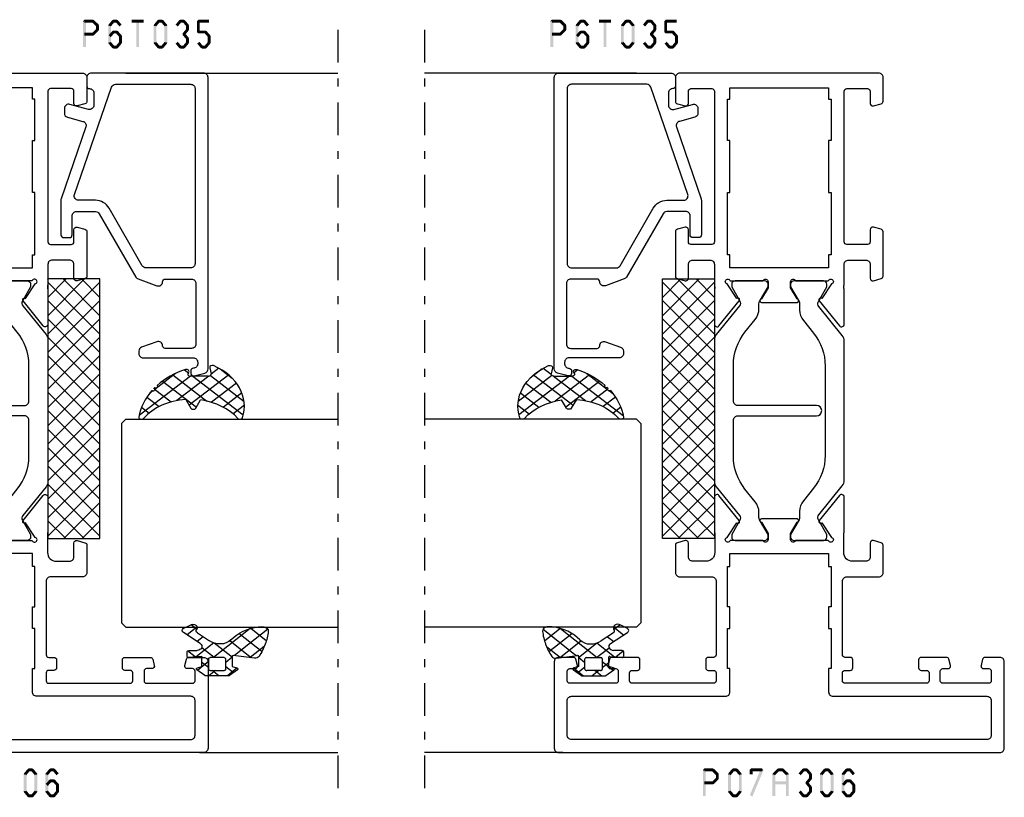
# Model space of a CAD drawing. Units: millimetres. Extents: x -1817 to 21, y -1445 to 419.
# Drawn here: x -667 to -553, y -1383 to -1293 of the extents above; entities that cross this region are included whole.
import ezdxf

# ---------------------------------------------------------------- set-up
doc = ezdxf.new("R2010")
doc.units = ezdxf.units.MM
doc.header["$LTSCALE"] = 0.838525
doc.linetypes.add('OGLT0', pattern=[10, 4.5, -2.2, 1.1, -2.2])

# ---------------------------------------------------------------- blocks, each defined once
blk = doc.blocks.new('BLYP07A306', base_point=(-78.5, 0))
at = {"color": 7, "linetype": 'Continuous'}
for points in [[(-67.5, 49.787564), (-67.5, 50.643782), (-67.5, 51.5, 0.414214), (-68, 52), (-78, 52, 0.414214), (-78.5, 51.5), (-78.5, 0.5, 0.414214), (-78, 0), (-68, 0, 0.414214), (-67.5, 0.5), (-67.5, 2.212436, 0.339454), (-67.722354, 2.502213), (-68.422354, 2.689778, 0.493145), (-68.8, 2.4), (-68.8, 1.8, -0.414214), (-69.1, 1.5), (-70.2, 1.5, -0.414214), (-70.5, 1.8), (-70.5, 7.1, -0.414214), (-70.2, 7.4), (-69.1, 7.4, -0.414214), (-68.8, 7.1), (-68.8, 6.5, 0.493145), (-68.422354, 6.210222), (-67.722354, 6.397787, 0.339454), (-67.5, 6.687564), (-67.5, 9.6, 0.414214), (-67.8, 9.9), (-68.7, 9.9, 0.414214), (-69, 9.6), (-69, 9, -0.414214), (-69.3, 8.7), (-70.2, 8.7, -0.414214), (-70.5, 9), (-70.5, 18.4, -0.414214), (-70.2, 18.7), (-69.3, 18.7, -0.414214), (-69, 18.4), (-69, 17.8, 0.414214), (-68.7, 17.5), (-67.8, 17.5, 0.414214), (-67.5, 17.8), (-67.5, 18.4, -0.414214), (-67.2, 18.7), (-58.7, 18.7, -0.414214), (-58.2, 18.2), (-58.2, 14.5, 0.414214), (-57.7, 14), (-54.541154, 14, 0.339454), (-54.251377, 14.222354), (-54.010222, 15.122354, 0.493145), (-54.3, 15.5), (-55.9, 15.5, -0.414214), (-56.4, 16), (-56.4, 17.55, -0.414214), (-55.4, 18.55), (-53.25, 18.55, -0.071197), (-53.039682, 18.519907, 0.071179), (-52.89947, 18.499845), (-48.991562, 18.499845, 0.70673), (-48.802766, 19.032989), (-51.695564, 21.375531, 0.947228), (-51.963366, 21.079199), (-53.657373, 19.979097, -0.309121), (-53.9, 19.75, -0.843039), (-54, 20.332843), (-54, 24.117157, -0.843039), (-53.9, 24.7), (-53.2, 24.7), (-51.899999, 23.949444, 0.998611), (-51.5, 23.95), (-51.5, 28.05, 0.998611), (-51.899999, 28.050556), (-53.2, 27.3), (-53.9, 27.3, -0.843039), (-54, 27.882843), (-54, 31.667157, -0.843039), (-53.9, 32.25, -0.309121), (-53.657373, 32.020903), (-51.963366, 30.920801, 0.947228), (-51.695564, 30.624469), (-48.802766, 32.967011, 0.70673), (-48.991562, 33.500155), (-52.89947, 33.500155, 0.071179), (-53.039682, 33.480093, -0.071197), (-53.25, 33.45), (-55.4, 33.45, -0.414214), (-56.4, 34.45), (-56.4, 36, -0.414214), (-55.9, 36.5), (-54.3, 36.5, 0.493145), (-54.010222, 36.877646), (-54.251377, 37.777646, 0.339454), (-54.541154, 38), (-57.7, 38, 0.414214), (-58.2, 37.5), (-58.2, 33.8, -0.414214), (-58.7, 33.3), (-67.2, 33.3, -0.414214), (-67.5, 33.6), (-67.5, 34.2, 0.414214), (-67.8, 34.5), (-68.7, 34.5, 0.414214), (-69, 34.2), (-69, 33.6, -0.414214), (-69.3, 33.3), (-70.2, 33.3, -0.414214), (-70.5, 33.6), (-70.5, 43, -0.414214), (-70.2, 43.3), (-69.3, 43.3, -0.414214), (-69, 43), (-69, 42.4, 0.414214), (-68.7, 42.1), (-67.8, 42.1, 0.414214), (-67.5, 42.4), (-67.5, 45.312436, 0.339454), (-67.722354, 45.602213), (-68.422354, 45.789778, 0.493145), (-68.8, 45.5), (-68.8, 44.9, -0.414214), (-69.1, 44.6), (-70.2, 44.6, -0.414214), (-70.5, 44.9), (-70.5, 50.2, -0.414214), (-70.2, 50.5), (-69.1, 50.5, -0.414214), (-68.8, 50.2), (-68.8, 49.6, 0.493145), (-68.422354, 49.310222), (-67.722354, 49.497787, 0.339454), (-67.5, 49.787564)], [(-74.5, 50.5), (-72.5, 50.5, -0.414214), (-72, 50), (-72, 32.2, 0.414214), (-71.5, 31.7), (-68.8, 31.7), (-68.8, 32), (-64.15, 32), (-64.15, 31.7), (-61.65, 31.7), (-61.65, 32), (-57, 32), (-57, 31.7), (-55.5, 31.7), (-55.5, 20.3), (-57, 20.3), (-57, 20), (-61.65, 20), (-61.65, 20.3), (-64.15, 20.3), (-64.15, 20), (-68.8, 20), (-68.8, 20.3), (-71.5, 20.3, 0.414214), (-72, 19.8), (-72, 2, -0.414214), (-72.5, 1.5), (-76.5, 1.5, -0.414214), (-77, 2), (-77, 50, -0.414214), (-76.5, 50.5), (-74.5, 50.5)], [(-18.341154, 38), (-20.9, 38), (-23.458846, 38, 0.339454), (-23.748623, 37.777646), (-23.989778, 36.877646, 0.493145), (-23.7, 36.5), (-22.1, 36.5, -0.414214), (-21.6, 36), (-21.6, 34, -0.414214), (-22.1, 33.5), (-24.480742, 33.5, -0.164316), (-24.960318, 33.480093, 0.071179), (-25.10053, 33.500155), (-29.008438, 33.500155, 0.70673), (-29.197234, 32.967011), (-26.304436, 30.624469, 0.947228), (-26.036634, 30.920801), (-24.342627, 32.020903, -0.309121), (-24.1, 32.25, -0.843039), (-24, 31.667157), (-24, 27.882843, -0.843039), (-24.1, 27.3), (-24.8, 27.3), (-26.100001, 28.050556, 0.998611), (-26.5, 28.05), (-26.5, 23.95, 0.998611), (-26.100001, 23.949444), (-24.8, 24.7), (-24.1, 24.7, -0.843039), (-24, 24.117157), (-24, 20.332843, -0.843039), (-24.1, 19.75, -0.309121), (-24.342627, 19.979097), (-26.036634, 21.079199, 0.947228), (-26.304436, 21.375531), (-29.197234, 19.032989, 0.70673), (-29.008438, 18.499845), (-25.10053, 18.499845, 0.071179), (-24.960318, 18.519907, -0.164316), (-24.480742, 18.5), (-22.1, 18.5, -0.414214), (-21.6, 18), (-21.6, 16, -0.414214), (-22.1, 15.5), (-23.7, 15.5, 0.493145), (-23.989778, 15.122354), (-23.748623, 14.222354, 0.339454), (-23.458846, 14), (-18.341154, 14, 0.339454), (-18.051377, 14.222354), (-17.810222, 15.122354, 0.493145), (-18.1, 15.5), (-19.5, 15.5, -0.414214), (-19.8, 15.8), (-19.8, 18.2, -0.414214), (-19.5, 18.5), (-2.1, 18.5, -0.414214), (-1.8, 18.2), (-1.8, 15.8, -0.414214), (-2.1, 15.5), (-3.5, 15.5, 0.493145), (-3.789778, 15.122354), (-3.548623, 14.222354, 0.339454), (-3.258846, 14), (-0.5, 14, 0.414214), (0, 14.5), (0, 37.5, 0.414214), (-0.5, 38), (-3.258846, 38, 0.339454), (-3.548623, 37.777646), (-3.789778, 36.877646, 0.493145), (-3.5, 36.5), (-2.1, 36.5, -0.414214), (-1.8, 36.2), (-1.8, 33.8, -0.414214), (-2.1, 33.5), (-19.5, 33.5, -0.414214), (-19.8, 33.8), (-19.8, 36.2, -0.414214), (-19.5, 36.5), (-18.1, 36.5, 0.493145), (-17.810222, 36.877646), (-18.051377, 37.777646, 0.339454), (-18.341154, 38)], [(-30.831564, 33.5), (-47.168436, 33.5, 0.171831), (-47.797756, 33.277146), (-51.101994, 30.601427, -0.310508), (-51.666654, 30.556987), (-53.3, 31.5), (-53.6, 31.5, 0.414214), (-54, 31.1), (-54, 27.7, 0.414214), (-53.6, 27.3), (-53.3, 27.3), (-51.597372, 28.283013, -0.131652), (-51.347372, 28.35), (-50.776874, 28.35, 0.171831), (-49.518233, 28.795708), (-48.076901, 29.962876, -0.171831), (-44.300979, 31.3), (-40.1, 31.3, -0.414214), (-39.6, 30.8), (-39.6, 21.7, 1), (-38.4, 21.7), (-38.4, 30.8, -0.414214), (-37.9, 31.3), (-33.699021, 31.3, -0.171831), (-29.923099, 29.962876), (-28.481767, 28.795708, 0.171831), (-27.223126, 28.35), (-26.652628, 28.35, -0.131652), (-26.402628, 28.283013), (-24.7, 27.3), (-24.4, 27.3, 0.414214), (-24, 27.7), (-24, 31.1, 0.414214), (-24.4, 31.5), (-24.7, 31.5), (-26.333346, 30.556987, -0.310508), (-26.898006, 30.601427), (-30.202244, 33.277146, 0.171831), (-30.831564, 33.5)], [(-24, 20.9), (-24, 24.3, 0.414214), (-24.4, 24.7), (-24.7, 24.7), (-26.402628, 23.716987, -0.131652), (-26.652628, 23.65), (-27.341804, 23.65, 0.171831), (-28.600445, 23.204292), (-30.041777, 22.037124, -0.171831), (-33.817699, 20.7), (-44.182301, 20.7, -0.171831), (-47.958223, 22.037124), (-49.399555, 23.204292, 0.171831), (-50.658196, 23.65), (-51.347372, 23.65, -0.131652), (-51.597372, 23.716987), (-53.3, 24.7), (-53.6, 24.7, 0.414214), (-54, 24.3), (-54, 20.9, 0.414214), (-53.6, 20.5), (-53.3, 20.5), (-51.597372, 21.483013, -0.310508), (-51.032712, 21.438573), (-47.679078, 18.722854, 0.171831), (-47.049758, 18.5), (-30.950242, 18.5, 0.171831), (-30.320922, 18.722854), (-26.967288, 21.438573, -0.310508), (-26.402628, 21.483013), (-24.7, 20.5), (-24.4, 20.5, 0.414214), (-24, 20.9)]]:
    blk.add_lwpolyline(points, format="xyb", close=True, dxfattribs=at)
blk.add_lwpolyline([(-21.75, 31.7), (-21, 31.7), (-21, 32), (-13.8, 32), (-13.8, 31.7), (-7.8, 31.7), (-7.8, 32), (-3, 32), (-3, 31.7), (-1.7, 31.7), (-1.7, 20.3), (-3, 20.3), (-3, 20), (-7.8, 20), (-7.8, 20.3), (-13.8, 20.3), (-13.8, 20), (-21, 20), (-21, 20.3), (-22.5, 20.3), (-22.5, 31.7), (-21.75, 31.7)], close=True, dxfattribs=at)
blk = doc.blocks.new('BLYAGS904')
at = {"color": 7, "linetype": 'Continuous'}
for p, q in [((0, 1.819805), (4.180195, 6)), ((0, 3.941125), (2.058875, 6)), ((0.301515, 0), (6.301515, 6)), ((0.301515, 6), (6.301515, 0)), ((2.422836, 0), (8.422836, 6)), ((2.422836, 6), (8.422836, 0)), ((4.544156, 0), (10.544156, 6)), ((4.544156, 6), (10.544156, 0)), ((6.665476, 0), (12.665476, 6)), ((6.665476, 6), (12.665476, 0)), ((8.786797, 0), (14.786797, 6)), ((8.786797, 6), (14.786797, 0)), ((10.908117, 0), (16.908117, 6)), ((10.908117, 6), (16.908117, 0)), ((13.029437, 0), (19.029437, 6)), ((13.029437, 6), (19.029437, 0)), ((15.150758, 0), (21.150758, 6)), ((15.150758, 6), (21.150758, 0)), ((17.272078, 0), (23.272078, 6)), ((17.272078, 6), (23.272078, 0)), ((19.393398, 0), (25.393398, 6)), ((19.393398, 6), (25.393398, 0)), ((21.514719, 0), (27.514719, 6)), ((21.514719, 6), (27.514719, 0)), ((23.636039, 0), (29.636039, 6)), ((23.636039, 6), (29.636039, 0)), ((25.757359, 6), (30, 1.757359)), ((27.87868, 6), (30, 3.87868)), ((0, 4.180195), (4.180195, 0)), ((25.757359, 0), (30, 4.242641)), ((0, 2.058875), (2.058875, 0)), ((27.87868, 0), (30, 2.12132)), ((29.992929, -0.007071), (30.007071, 0.007071))]:
    blk.add_line(p, q, dxfattribs=at)
blk.add_lwpolyline([(0, 6), (30, 6), (30, 0), (0, 0), (0, 6)], close=True, dxfattribs=at)
blk = doc.blocks.new('BLYP6T035')
at = {"color": 7, "linetype": 'Continuous'}
for points in [[(34.5, 17, -0.198912), (34.853553, 16.853553, -0.198912), (35, 16.5), (35, 3.5, -0.414214), (34.5, 3), (33.5, 3, -0.414214), (33.2, 3.3, 0.414214), (32.7, 3.8), (31.292198, 3.8, 0.493145), (30.809235, 3.17059), (31.382963, 1.02941, -0.493145), (30.9, 0.4), (30.382362, 0.4, -0.339454), (29.899399, 0.77059), (29.424807, 2.541792, 0.434812), (28.77906, 2.885142), (20.479113, 0.027241, -0.083094), (20.316329, 0), (16.3, 0, -0.414214), (16, 0.3), (16, 1, -0.414214), (16.3, 1.3), (18.5, 1.3, 0.414214), (19, 1.8), (19, 4, 0.267949), (18.75, 4.433013), (11.436791, 8.655296, -0.176327), (11.216945, 8.917298), (10.430154, 11.07899, -0.520567), (10.9, 11.75, 0.414214), (11.2, 12.05), (11.2, 15.1, 0.414214), (10.7, 15.6), (3.7, 15.6, 0.414214), (3.2, 15.1), (3.2, 12.05, 0.414214), (3.5, 11.75, -0.520567), (3.969846, 11.07899), (3.332898, 9.32899, -0.315299), (2.863052, 9), (2.6, 9, -0.414214), (2.1, 9.5), (2.1, 15.3, 0.414214), (1.6, 15.8), (1.4, 15.8, 0.414214), (0.9, 15.3, -0.414214), (0.6, 15), (0.3, 15, -0.493145), (0.010222, 15.377646), (0.345631, 16.62941, -0.339454), (0.828594, 17), (34.5, 17)], [(33.7, 10.655555), (33.7, 15, 0.414214), (33.2, 15.5), (13, 15.5, 0.414214), (12.5, 15), (12.5, 9.831238, 0.267949), (12.75, 9.398225), (19.4, 5.558846, -0.267949), (20.3, 4), (20.3, 2.041448, 0.515034), (20.962784, 1.568689), (33.362784, 5.838351, 0.320103), (33.7, 6.311111), (33.7, 10.655555)]]:
    blk.add_lwpolyline(points, format="xyb", close=True, dxfattribs=at)
blk = doc.blocks.new('BLYAGS305', base_point=(1.6, 8))
at = {"color": 7, "linetype": 'Continuous'}
for p, q in [((1.520859, 8.270101), (5.413939, 12.163181)), ((1.6, 6.227922), (7.447211, 12.075134)), ((4.144987, 11.912372), (6.284949, 9.772411)), ((5.980301, 12.198379), (7.27994, 10.898739)), ((0.535516, 9.406079), (1.924873, 10.795435)), ((1.429001, 10.385717), (5.990196, 5.824523)), ((2.658207, 11.277832), (5.546567, 8.389472)), ((0.430617, 9.262781), (1.3276, 8.365799)), ((1.598728, 8.094671), (5.291712, 4.401687)), ((1.416688, 3.923289), (5.371044, 7.877646)), ((0.663594, 5.291517), (1.097711, 5.725633)), ((1.6, 5.972078), (7.53844, 0.033638)), ((2.35869, 2.743971), (6.26299, 6.648271)), ((1.219274, 4.231483), (3.615093, 1.835665)), ((3.56108, 1.825041), (5.48894, 3.752901)), ((4.782635, 0.925276), (6.199371, 2.342012)), ((3.826003, 1.624755), (4.195629, 1.255129)), ((6.293637, 0.314957), (7.170005, 1.191325))]:
    blk.add_line(p, q, dxfattribs=at)
blk.add_lwpolyline([(7.96942, 11.441199, 0.644402), (7.874733, 11.979323, 0.339053), (0.038913, 8.647761, 0.634053), (0.352094, 8.204558), (1.247906, 8.362513, -0.466308), (1.6, 8.067071), (1.6, 5.947214, -0.648232), (1.1, 5.723607, 0.80284), (0.624312, 5.381696, 0.113258), (2.998971, 2.131022, -1), (3.301184, 1.868978), (3.463751, 1.752479, -1), (3.788885, 1.519481, 0.119839), (7.762243, 0.002386, 0.787252), (7.96942, 0.547582, -0.224533), (5.121735, 5.419553), (6.426785, 6.028108, 0.63707), (6.426785, 6.571892), (5.197726, 7.145012, -0.201527), (7.96942, 11.441199)], format="xyb", close=True, dxfattribs=at)
blk = doc.blocks.new('BLYAGS110', base_point=(2.286242, 7.242627))
at = {"color": 7, "linetype": 'Continuous'}
for p, q in [((3.863708, 10.935218), (2.246988, 9.318498)), ((6.390362, 11.340551), (2.744878, 7.695067)), ((3.116749, 10.654761), (3.756307, 10.015202)), ((4.716937, 11.175893), (6.505058, 9.387772)), ((2.231054, 9.419135), (3.112296, 8.537893)), ((6.474937, 9.303806), (2.253734, 5.082603)), ((3.756307, 10.015202), (5.763904, 8.007606)), ((3.112296, 8.537893), (4.696427, 6.953762)), ((0.753971, 7.825481), (-0.4, 6.67151)), ((0.036019, 7.37153), (0.914921, 6.492627)), ((2.292438, 7.242627), (1.542438, 6.492627)), ((2.286242, 7.242627), (2.468284, 7.060585)), ((2.468284, 7.060585), (4.378558, 5.150311)), ((2.744878, 7.695067), (2.536952, 7.487141)), ((-0.4, 5.686228), (0.35, 4.936228)), ((0.35, 5.300189), (-0.4, 4.550189)), ((2.253734, 5.153815), (3.694153, 3.713396)), ((4.397058, 5.104606), (2.366283, 3.073832)), ((1.663758, 4.492627), (0.387315, 3.216183)), ((0.793601, 4.492627), (1.543601, 3.742627)), ((5.295031, 3.881259), (4.58466, 3.170889)), ((2.351856, 2.934372), (3.224742, 2.061486)), ((6.720384, 3.185291), (5.542847, 2.007755)), ((6.379913, 3.148956), (7.048956, 2.479913))]:
    blk.add_line(p, q, dxfattribs=at)
for points in [[(6.074277, 11.39741, 0.047722), (4.203427, 11.040858, 0.047722), (2.434103, 10.336083, 0.324022), (2.168674, 9.813116), (2.557357, 7.358266, -0.460991), (2.458588, 7.242627), (0.971429, 7.242627), (0.784332, 7.769902, 0.571531), (0.445977, 7.835456), (-0.374935, 6.906478, 0.182931), (-0.4, 6.84026), (-0.4, 4.144994, 0.182931), (-0.374935, 4.078776), (0.445977, 3.149799, 0.571531), (0.784332, 3.215352), (0.971429, 3.742627), (2.324589, 3.742627, -0.444737), (2.424058, 3.632338), (2.279176, 2.231778, 0.444737), (2.478114, 2.011198), (3.09213, 2.011198, 0.409572), (3.292104, 2.208024), (3.307805, 3.197016, -0.697667), (4.282241, 3.537992), (5.887605, 1.589255, 0.458528), (6.493654, 1.576002), (6.971647, 2.365518, 0.896717), (6.309327, 3.106828), (6.386642, 3.142054, -0.394236), (5.845368, 3.213189), (4.69788, 4.606159, -0.173992), (4.241557, 5.877796, -0.233128), (4.828237, 7.067689, 0.192885), (6.724686, 10.267188, 0.079208), (6.722095, 10.896894, 0.394074), (6.074277, 11.39741)], [(2.195155, 6.434049, -0.198912), (2.253734, 6.292627), (2.253734, 4.692627, -0.414214), (2.053734, 4.492627), (0.55, 4.492627, -0.414214), (0.35, 4.692627), (0.35, 6.292627, -0.414214), (0.55, 6.492627), (2.053734, 6.492627, -0.198912), (2.195155, 6.434049)]]:
    blk.add_lwpolyline(points, format="xyb", close=True, dxfattribs=at)
blk = doc.blocks.new('*U59', base_point=(-83.5, -87))
at = {"color": 7, "linetype": 'Continuous'}
for p, q in [((-63.5, -62), (-64, -62.5)), ((-64, -62.5), (-64, -87)), ((-40.5, -62), (-63.5, -62)), ((-40, -62.5), (-40.5, -62)), ((-40, -62.5), (-40, -87)), ((0, -62.5), (0, -87)), ((-78.5, -71), (-78.5, -87))]:
    blk.add_line(p, q, dxfattribs=at)
at = {"color": 7, "linetype": 'OGLT0'}
blk.add_line((5, -87), (-83.5, -87), dxfattribs=at)
blk = doc.blocks.new('*U60', base_point=(-83.5, -122))
at = {"color": 7, "linetype": 'OGLT0'}
blk.add_line((5, -97), (-83.5, -97), dxfattribs=at)
at = {"color": 7, "linetype": 'Continuous'}
for p, q in [((-78.5, -113), (-78.5, -97)), ((-64, -121.5), (-64, -97)), ((-40, -121.5), (-40, -97)), ((0, -121.5), (0, -97)), ((-63.5, -122), (-64, -121.5)), ((-40, -121.5), (-40.5, -122)), ((-40.5, -122), (-63.5, -122))]:
    blk.add_line(p, q, dxfattribs=at)

msp = doc.modelspace()

# ---------------------------------------------------------------- linework, layer by layer
at = {"color": 7}
for points in [[(-659.34736, -1293.59033), (-659.26403, -1293.67367), (-659.1807, -1293.42367), (-659.09736, -1293.507)], [(-659.1807, -1293.42367), (-659.1807, -1293.757), (-658.18767, -1293.42367), (-658.18767, -1293.757)], [(-658.07, -1293.4723), (-658.30535, -1293.70836), (-657.55845, -1293.9823), (-657.79379, -1294.21836)], [(-658.07, -1293.4723), (-658.12884, -1293.61465), (-658.18767, -1293.42367), (-658.24651, -1293.56601)], [(-655.71963, -1293.69708), (-655.97562, -1293.48358), (-656.14497, -1294.20708), (-656.40096, -1293.99358)], [(-655.97562, -1293.48358), (-655.91163, -1293.62029), (-655.84763, -1293.42367), (-655.78363, -1293.56037)], [(-655.44731, -1293.757), (-655.44731, -1293.42367), (-655.84763, -1293.757), (-655.84763, -1293.42367)], [(-655.14996, -1294.20708), (-654.89397, -1293.99358), (-655.5753, -1293.69708), (-655.31931, -1293.48358)], [(-655.31931, -1293.48358), (-655.38331, -1293.62029), (-655.44731, -1293.42367), (-655.51131, -1293.56037)], [(-653.72363, -1293.42367), (-653.72363, -1293.757), (-652.3543, -1293.42367), (-652.3543, -1293.757)], [(-651.16029, -1293.99358), (-650.9043, -1294.20708), (-650.73495, -1293.48358), (-650.47896, -1293.69708)], [(-650.73495, -1293.48358), (-650.67095, -1293.62029), (-650.60695, -1293.42367), (-650.54295, -1293.56037)], [(-650.60695, -1293.42367), (-650.60695, -1293.757), (-650.20663, -1293.42367), (-650.20663, -1293.757)], [(-650.07864, -1293.48358), (-650.33463, -1293.69708), (-649.6533, -1293.99358), (-649.90929, -1294.20708)], [(-650.07864, -1293.48358), (-650.14263, -1293.62029), (-650.20663, -1293.42367), (-650.27063, -1293.56037)], [(-648.65829, -1293.99358), (-648.4023, -1294.20708), (-648.23295, -1293.48358), (-647.97696, -1293.69708)], [(-648.23295, -1293.48358), (-648.16895, -1293.62029), (-648.10495, -1293.42367), (-648.04095, -1293.56037)], [(-648.10495, -1293.42367), (-648.10495, -1293.757), (-647.70463, -1293.42367), (-647.70463, -1293.757)], [(-647.57664, -1293.48358), (-647.83263, -1293.69708), (-647.1513, -1293.99358), (-647.40729, -1294.20708)], [(-647.57664, -1293.48358), (-647.64063, -1293.62029), (-647.70463, -1293.42367), (-647.76863, -1293.56037)], [(-646.19496, -1293.59033), (-646.11163, -1293.67367), (-646.02829, -1293.42367), (-645.94496, -1293.507)], [(-644.77729, -1293.757), (-644.77729, -1293.42367), (-646.02829, -1293.757), (-646.02829, -1293.42367)], [(-605.34736, -1293.59033), (-605.26403, -1293.67367), (-605.1807, -1293.42367), (-605.09736, -1293.507)], [(-605.1807, -1293.42367), (-605.1807, -1293.757), (-604.18767, -1293.42367), (-604.18767, -1293.757)], [(-604.07, -1293.4723), (-604.30535, -1293.70836), (-603.55845, -1293.9823), (-603.79379, -1294.21836)], [(-604.07, -1293.4723), (-604.12884, -1293.61465), (-604.18767, -1293.42367), (-604.24651, -1293.56601)], [(-601.71963, -1293.69708), (-601.97562, -1293.48358), (-602.14497, -1294.20708), (-602.40096, -1293.99358)], [(-601.97562, -1293.48358), (-601.91163, -1293.62029), (-601.84763, -1293.42367), (-601.78363, -1293.56037)], [(-601.44731, -1293.757), (-601.44731, -1293.42367), (-601.84763, -1293.757), (-601.84763, -1293.42367)], [(-601.14996, -1294.20708), (-600.89397, -1293.99358), (-601.5753, -1293.69708), (-601.31931, -1293.48358)], [(-601.31931, -1293.48358), (-601.38331, -1293.62029), (-601.44731, -1293.42367), (-601.51131, -1293.56037)], [(-599.72363, -1293.42367), (-599.72363, -1293.757), (-598.3543, -1293.42367), (-598.3543, -1293.757)], [(-597.16029, -1293.99358), (-596.9043, -1294.20708), (-596.73495, -1293.48358), (-596.47896, -1293.69708)], [(-596.73495, -1293.48358), (-596.67095, -1293.62029), (-596.60695, -1293.42367), (-596.54295, -1293.56037)], [(-596.60695, -1293.42367), (-596.60695, -1293.757), (-596.20663, -1293.42367), (-596.20663, -1293.757)], [(-596.07864, -1293.48358), (-596.33463, -1293.69708), (-595.6533, -1293.99358), (-595.90929, -1294.20708)], [(-596.07864, -1293.48358), (-596.14263, -1293.62029), (-596.20663, -1293.42367), (-596.27063, -1293.56037)], [(-594.65829, -1293.99358), (-594.4023, -1294.20708), (-594.23295, -1293.48358), (-593.97696, -1293.69708)], [(-594.23295, -1293.48358), (-594.16895, -1293.62029), (-594.10495, -1293.42367), (-594.04095, -1293.56037)], [(-594.10495, -1293.42367), (-594.10495, -1293.757), (-593.70463, -1293.42367), (-593.70463, -1293.757)], [(-593.57664, -1293.48358), (-593.83263, -1293.69708), (-593.1513, -1293.99358), (-593.40729, -1294.20708)], [(-593.57664, -1293.48358), (-593.64063, -1293.62029), (-593.70463, -1293.42367), (-593.76863, -1293.56037)], [(-592.19496, -1293.59033), (-592.11163, -1293.67367), (-592.02829, -1293.42367), (-591.94496, -1293.507)], [(-590.77729, -1293.757), (-590.77729, -1293.42367), (-592.02829, -1293.757), (-592.02829, -1293.42367)], [(-659.34736, -1296.59033), (-659.01403, -1296.59033), (-659.34736, -1293.59033), (-659.01403, -1293.59033)], [(-657.55845, -1294.69836), (-657.79379, -1294.4623), (-658.07, -1295.20836), (-658.30535, -1294.9723)], [(-657.50945, -1294.10033), (-657.84278, -1294.10033), (-657.50945, -1294.58033), (-657.84278, -1294.58033)], [(-657.50945, -1294.10033), (-657.65162, -1294.15935), (-657.55845, -1293.9823), (-657.70061, -1294.04132)], [(-657.55845, -1294.69836), (-657.70061, -1294.63935), (-657.50945, -1294.58033), (-657.65162, -1294.52132)], [(-656.43963, -1294.10033), (-656.2923, -1294.15371), (-656.40096, -1293.99358), (-656.25363, -1294.04696)], [(-656.1063, -1294.10033), (-656.43963, -1294.10033), (-656.1063, -1296.08033), (-656.43963, -1296.08033)], [(-653.20563, -1296.59033), (-652.8723, -1296.59033), (-653.20563, -1293.59033), (-652.8723, -1293.59033)], [(-651.19896, -1294.10033), (-651.05163, -1294.15371), (-651.16029, -1293.99358), (-651.01296, -1294.04696)], [(-651.19896, -1296.08033), (-650.86563, -1296.08033), (-651.19896, -1294.10033), (-650.86563, -1294.10033)], [(-649.61463, -1294.10033), (-649.94796, -1294.10033), (-649.61463, -1296.08033), (-649.94796, -1296.08033)], [(-649.61463, -1294.10033), (-649.76196, -1294.15371), (-649.6533, -1293.99358), (-649.80063, -1294.04696)], [(-647.1513, -1294.68708), (-647.40729, -1294.47358), (-647.57664, -1295.19708), (-647.83263, -1294.98358)], [(-647.11263, -1294.10033), (-647.44596, -1294.10033), (-647.11263, -1294.58033), (-647.44596, -1294.58033)], [(-647.11263, -1294.10033), (-647.25996, -1294.15371), (-647.1513, -1293.99358), (-647.29863, -1294.04696)], [(-647.1513, -1294.68708), (-647.29863, -1294.63371), (-647.11263, -1294.58033), (-647.25996, -1294.52696)], [(-645.86163, -1293.59033), (-646.19496, -1293.59033), (-645.86163, -1294.85033), (-646.19496, -1294.85033)], [(-605.34736, -1296.59033), (-605.01403, -1296.59033), (-605.34736, -1293.59033), (-605.01403, -1293.59033)], [(-603.55845, -1294.69836), (-603.79379, -1294.4623), (-604.07, -1295.20836), (-604.30535, -1294.9723)], [(-603.50945, -1294.10033), (-603.84278, -1294.10033), (-603.50945, -1294.58033), (-603.84278, -1294.58033)], [(-603.50945, -1294.10033), (-603.65162, -1294.15935), (-603.55845, -1293.9823), (-603.70061, -1294.04132)], [(-603.55845, -1294.69836), (-603.70061, -1294.63935), (-603.50945, -1294.58033), (-603.65162, -1294.52132)], [(-602.43963, -1294.10033), (-602.2923, -1294.15371), (-602.40096, -1293.99358), (-602.25363, -1294.04696)], [(-602.1063, -1294.10033), (-602.43963, -1294.10033), (-602.1063, -1296.08033), (-602.43963, -1296.08033)], [(-599.20563, -1296.59033), (-598.8723, -1296.59033), (-599.20563, -1293.59033), (-598.8723, -1293.59033)], [(-597.19896, -1294.10033), (-597.05163, -1294.15371), (-597.16029, -1293.99358), (-597.01296, -1294.04696)], [(-597.19896, -1296.08033), (-596.86563, -1296.08033), (-597.19896, -1294.10033), (-596.86563, -1294.10033)], [(-595.61463, -1294.10033), (-595.94796, -1294.10033), (-595.61463, -1296.08033), (-595.94796, -1296.08033)], [(-595.61463, -1294.10033), (-595.76196, -1294.15371), (-595.6533, -1293.99358), (-595.80063, -1294.04696)], [(-593.1513, -1294.68708), (-593.40729, -1294.47358), (-593.57664, -1295.19708), (-593.83263, -1294.98358)], [(-593.11263, -1294.10033), (-593.44596, -1294.10033), (-593.11263, -1294.58033), (-593.44596, -1294.58033)], [(-593.11263, -1294.10033), (-593.25996, -1294.15371), (-593.1513, -1293.99358), (-593.29863, -1294.04696)], [(-593.1513, -1294.68708), (-593.29863, -1294.63371), (-593.11263, -1294.58033), (-593.25996, -1294.52696)], [(-591.86163, -1293.59033), (-592.19496, -1293.59033), (-591.86163, -1294.85033), (-592.19496, -1294.85033)], [(-658.18767, -1295.257), (-658.18767, -1294.92367), (-659.1807, -1295.257), (-659.1807, -1294.92367)], [(-658.18767, -1295.257), (-658.24651, -1295.11465), (-658.07, -1295.20836), (-658.12884, -1295.06601)], [(-655.72289, -1294.96087), (-655.97237, -1294.7398), (-656.14823, -1295.44087), (-656.39771, -1295.2198)], [(-655.97237, -1294.7398), (-655.91, -1294.8784), (-655.84763, -1294.68367), (-655.78526, -1294.82227)], [(-655.44731, -1295.017), (-655.44731, -1294.68367), (-655.84763, -1295.017), (-655.84763, -1294.68367)], [(-655.14671, -1295.44087), (-654.89723, -1295.2198), (-655.57205, -1294.96087), (-655.32257, -1294.7398)], [(-655.32257, -1294.7398), (-655.38494, -1294.8784), (-655.44731, -1294.68367), (-655.50968, -1294.82227)], [(-655.18863, -1296.08033), (-654.8553, -1296.08033), (-655.18863, -1295.33033), (-654.8553, -1295.33033)], [(-654.8553, -1295.33033), (-655.001, -1295.3856), (-654.89723, -1295.2198), (-655.04293, -1295.27506)], [(-647.83263, -1295.19708), (-647.70463, -1295.19708), (-647.83263, -1294.98358), (-647.70463, -1294.98358)], [(-647.57664, -1294.98358), (-647.83263, -1295.19708), (-647.1513, -1295.49358), (-647.40729, -1295.70708)], [(-647.11263, -1295.60033), (-647.44596, -1295.60033), (-647.11263, -1296.08033), (-647.44596, -1296.08033)], [(-647.11263, -1295.60033), (-647.25996, -1295.65371), (-647.1513, -1295.49358), (-647.29863, -1295.54696)], [(-646.19496, -1294.85033), (-646.11163, -1294.767), (-646.02829, -1295.017), (-645.94496, -1294.93367)], [(-646.02829, -1294.68367), (-646.02829, -1295.017), (-645.20263, -1294.68367), (-645.20263, -1295.017)], [(-645.07789, -1294.7398), (-645.32737, -1294.96087), (-644.65255, -1295.2198), (-644.90203, -1295.44087)], [(-645.07789, -1294.7398), (-645.14026, -1294.8784), (-645.20263, -1294.68367), (-645.265, -1294.82227)], [(-644.61063, -1295.33033), (-644.94396, -1295.33033), (-644.61063, -1296.08033), (-644.94396, -1296.08033)], [(-644.61063, -1295.33033), (-644.75633, -1295.3856), (-644.65255, -1295.2198), (-644.79826, -1295.27506)], [(-604.18767, -1295.257), (-604.18767, -1294.92367), (-605.1807, -1295.257), (-605.1807, -1294.92367)], [(-604.18767, -1295.257), (-604.24651, -1295.11465), (-604.07, -1295.20836), (-604.12884, -1295.06601)], [(-601.72289, -1294.96087), (-601.97237, -1294.7398), (-602.14823, -1295.44087), (-602.39771, -1295.2198)], [(-601.97237, -1294.7398), (-601.91, -1294.8784), (-601.84763, -1294.68367), (-601.78526, -1294.82227)], [(-601.44731, -1295.017), (-601.44731, -1294.68367), (-601.84763, -1295.017), (-601.84763, -1294.68367)], [(-601.14671, -1295.44087), (-600.89723, -1295.2198), (-601.57205, -1294.96087), (-601.32257, -1294.7398)], [(-601.32257, -1294.7398), (-601.38494, -1294.8784), (-601.44731, -1294.68367), (-601.50968, -1294.82227)], [(-601.18863, -1296.08033), (-600.8553, -1296.08033), (-601.18863, -1295.33033), (-600.8553, -1295.33033)], [(-600.8553, -1295.33033), (-601.001, -1295.3856), (-600.89723, -1295.2198), (-601.04293, -1295.27506)], [(-593.83263, -1295.19708), (-593.70463, -1295.19708), (-593.83263, -1294.98358), (-593.70463, -1294.98358)], [(-593.57664, -1294.98358), (-593.83263, -1295.19708), (-593.1513, -1295.49358), (-593.40729, -1295.70708)], [(-593.11263, -1295.60033), (-593.44596, -1295.60033), (-593.11263, -1296.08033), (-593.44596, -1296.08033)], [(-593.11263, -1295.60033), (-593.25996, -1295.65371), (-593.1513, -1295.49358), (-593.29863, -1295.54696)], [(-592.19496, -1294.85033), (-592.11163, -1294.767), (-592.02829, -1295.017), (-591.94496, -1294.93367)], [(-592.02829, -1294.68367), (-592.02829, -1295.017), (-591.20263, -1294.68367), (-591.20263, -1295.017)], [(-591.07789, -1294.7398), (-591.32737, -1294.96087), (-590.65255, -1295.2198), (-590.90203, -1295.44087)], [(-591.07789, -1294.7398), (-591.14026, -1294.8784), (-591.20263, -1294.68367), (-591.265, -1294.82227)], [(-590.61063, -1295.33033), (-590.94396, -1295.33033), (-590.61063, -1296.08033), (-590.94396, -1296.08033)], [(-590.61063, -1295.33033), (-590.75633, -1295.3856), (-590.65255, -1295.2198), (-590.79826, -1295.27506)], [(-656.40096, -1296.18708), (-656.25363, -1296.13371), (-656.43963, -1296.08033), (-656.2923, -1296.02696)], [(-656.14497, -1295.97358), (-656.40096, -1296.18708), (-655.71963, -1296.48358), (-655.97562, -1296.69708)], [(-655.97562, -1296.69708), (-655.91163, -1296.56037), (-655.84763, -1296.757), (-655.78363, -1296.62029)], [(-655.84763, -1296.42367), (-655.84763, -1296.757), (-655.44731, -1296.42367), (-655.44731, -1296.757)], [(-655.5753, -1296.48358), (-655.31931, -1296.69708), (-655.14996, -1295.97358), (-654.89397, -1296.18708)], [(-655.44731, -1296.757), (-655.51131, -1296.62029), (-655.31931, -1296.69708), (-655.38331, -1296.56037)], [(-654.89397, -1296.18708), (-655.0413, -1296.13371), (-654.8553, -1296.08033), (-655.00263, -1296.02696)], [(-651.16029, -1296.18708), (-651.01296, -1296.13371), (-651.19896, -1296.08033), (-651.05163, -1296.02696)], [(-650.73495, -1296.69708), (-650.47896, -1296.48358), (-651.16029, -1296.18708), (-650.9043, -1295.97358)], [(-650.73495, -1296.69708), (-650.67095, -1296.56037), (-650.60695, -1296.757), (-650.54295, -1296.62029)], [(-650.20663, -1296.757), (-650.20663, -1296.42367), (-650.60695, -1296.757), (-650.60695, -1296.42367)], [(-649.6533, -1296.18708), (-649.90929, -1295.97358), (-650.07864, -1296.69708), (-650.33463, -1296.48358)], [(-650.20663, -1296.757), (-650.27063, -1296.62029), (-650.07864, -1296.69708), (-650.14263, -1296.56037)], [(-649.6533, -1296.18708), (-649.80063, -1296.13371), (-649.61463, -1296.08033), (-649.76196, -1296.02696)], [(-648.23295, -1296.69708), (-647.97696, -1296.48358), (-648.65829, -1296.18708), (-648.4023, -1295.97358)], [(-648.23295, -1296.69708), (-648.16895, -1296.56037), (-648.10495, -1296.757), (-648.04095, -1296.62029)], [(-647.70463, -1296.757), (-647.70463, -1296.42367), (-648.10495, -1296.757), (-648.10495, -1296.42367)], [(-647.1513, -1296.18708), (-647.40729, -1295.97358), (-647.57664, -1296.69708), (-647.83263, -1296.48358)], [(-647.70463, -1296.757), (-647.76863, -1296.62029), (-647.57664, -1296.69708), (-647.64063, -1296.56037)], [(-647.1513, -1296.18708), (-647.29863, -1296.13371), (-647.11263, -1296.08033), (-647.25996, -1296.02696)], [(-645.73095, -1296.69708), (-645.47496, -1296.48358), (-646.15629, -1296.18708), (-645.9003, -1295.97358)], [(-645.73095, -1296.69708), (-645.66695, -1296.56037), (-645.60295, -1296.757), (-645.53895, -1296.62029)], [(-645.20263, -1296.757), (-645.20263, -1296.42367), (-645.60295, -1296.757), (-645.60295, -1296.42367)], [(-644.6493, -1296.18708), (-644.90529, -1295.97358), (-645.07464, -1296.69708), (-645.33063, -1296.48358)], [(-645.20263, -1296.757), (-645.26663, -1296.62029), (-645.07464, -1296.69708), (-645.13863, -1296.56037)], [(-644.6493, -1296.18708), (-644.79663, -1296.13371), (-644.61063, -1296.08033), (-644.75796, -1296.02696)], [(-602.40096, -1296.18708), (-602.25363, -1296.13371), (-602.43963, -1296.08033), (-602.2923, -1296.02696)], [(-602.14497, -1295.97358), (-602.40096, -1296.18708), (-601.71963, -1296.48358), (-601.97562, -1296.69708)], [(-601.97562, -1296.69708), (-601.91163, -1296.56037), (-601.84763, -1296.757), (-601.78363, -1296.62029)], [(-601.84763, -1296.42367), (-601.84763, -1296.757), (-601.44731, -1296.42367), (-601.44731, -1296.757)], [(-601.5753, -1296.48358), (-601.31931, -1296.69708), (-601.14996, -1295.97358), (-600.89397, -1296.18708)], [(-601.44731, -1296.757), (-601.51131, -1296.62029), (-601.31931, -1296.69708), (-601.38331, -1296.56037)], [(-600.89397, -1296.18708), (-601.0413, -1296.13371), (-600.8553, -1296.08033), (-601.00263, -1296.02696)], [(-597.16029, -1296.18708), (-597.01296, -1296.13371), (-597.19896, -1296.08033), (-597.05163, -1296.02696)], [(-596.73495, -1296.69708), (-596.47896, -1296.48358), (-597.16029, -1296.18708), (-596.9043, -1295.97358)], [(-596.73495, -1296.69708), (-596.67095, -1296.56037), (-596.60695, -1296.757), (-596.54295, -1296.62029)], [(-596.20663, -1296.757), (-596.20663, -1296.42367), (-596.60695, -1296.757), (-596.60695, -1296.42367)], [(-595.6533, -1296.18708), (-595.90929, -1295.97358), (-596.07864, -1296.69708), (-596.33463, -1296.48358)], [(-596.20663, -1296.757), (-596.27063, -1296.62029), (-596.07864, -1296.69708), (-596.14263, -1296.56037)], [(-595.6533, -1296.18708), (-595.80063, -1296.13371), (-595.61463, -1296.08033), (-595.76196, -1296.02696)], [(-594.23295, -1296.69708), (-593.97696, -1296.48358), (-594.65829, -1296.18708), (-594.4023, -1295.97358)], [(-594.23295, -1296.69708), (-594.16895, -1296.56037), (-594.10495, -1296.757), (-594.04095, -1296.62029)], [(-593.70463, -1296.757), (-593.70463, -1296.42367), (-594.10495, -1296.757), (-594.10495, -1296.42367)], [(-593.1513, -1296.18708), (-593.40729, -1295.97358), (-593.57664, -1296.69708), (-593.83263, -1296.48358)], [(-593.70463, -1296.757), (-593.76863, -1296.62029), (-593.57664, -1296.69708), (-593.64063, -1296.56037)], [(-593.1513, -1296.18708), (-593.29863, -1296.13371), (-593.11263, -1296.08033), (-593.25996, -1296.02696)], [(-591.73095, -1296.69708), (-591.47496, -1296.48358), (-592.15629, -1296.18708), (-591.9003, -1295.97358)], [(-591.73095, -1296.69708), (-591.66695, -1296.56037), (-591.60295, -1296.757), (-591.53895, -1296.62029)], [(-591.20263, -1296.757), (-591.20263, -1296.42367), (-591.60295, -1296.757), (-591.60295, -1296.42367)], [(-590.6493, -1296.18708), (-590.90529, -1295.97358), (-591.07464, -1296.69708), (-591.33063, -1296.48358)], [(-591.20263, -1296.757), (-591.26663, -1296.62029), (-591.07464, -1296.69708), (-591.13863, -1296.56037)], [(-590.6493, -1296.18708), (-590.79663, -1296.13371), (-590.61063, -1296.08033), (-590.75796, -1296.02696)], [(-665.74527, -1379.98358), (-665.68127, -1380.12029), (-665.61728, -1379.92367), (-665.55328, -1380.06037)], [(-665.61728, -1379.92367), (-665.61728, -1380.257), (-665.21696, -1379.92367), (-665.21696, -1380.257)], [(-665.08896, -1379.98358), (-665.15296, -1380.12029), (-665.21696, -1379.92367), (-665.28095, -1380.06037)], [(-663.24327, -1379.98358), (-663.17927, -1380.12029), (-663.11528, -1379.92367), (-663.05128, -1380.06037)], [(-662.71496, -1380.257), (-662.71496, -1379.92367), (-663.11528, -1380.257), (-663.11528, -1379.92367)], [(-662.58696, -1379.98358), (-662.65096, -1380.12029), (-662.71496, -1379.92367), (-662.77895, -1380.06037)], [(-587.73361, -1380.09033), (-587.65027, -1380.17367), (-587.56694, -1379.92367), (-587.48361, -1380.007)], [(-587.56694, -1379.92367), (-587.56694, -1380.257), (-586.57392, -1379.92367), (-586.57392, -1380.257)], [(-586.45625, -1379.9723), (-586.51508, -1380.11465), (-586.57392, -1379.92367), (-586.63275, -1380.06601)], [(-584.36187, -1379.98358), (-584.29787, -1380.12029), (-584.23387, -1379.92367), (-584.16987, -1380.06037)], [(-584.23387, -1379.92367), (-584.23387, -1380.257), (-583.83355, -1379.92367), (-583.83355, -1380.257)], [(-583.70556, -1379.98358), (-583.76955, -1380.12029), (-583.83355, -1379.92367), (-583.89755, -1380.06037)], [(-582.32388, -1380.09033), (-582.24054, -1380.17367), (-582.15721, -1379.92367), (-582.07388, -1380.007)], [(-582.15721, -1379.92367), (-582.15721, -1380.257), (-580.90621, -1379.92367), (-580.90621, -1380.257)], [(-580.75238, -1380.15448), (-580.8293, -1380.20574), (-580.90621, -1379.92367), (-580.98313, -1379.97493)], [(-579.12039, -1379.97037), (-579.06254, -1380.11368), (-579.00469, -1379.92367), (-578.94684, -1380.06698)], [(-579.00469, -1379.92367), (-579.00469, -1380.257), (-578.507, -1379.92367), (-578.507, -1380.257)], [(-578.3913, -1379.97037), (-578.44915, -1380.11368), (-578.507, -1379.92367), (-578.56485, -1380.06698)], [(-576.24727, -1379.98358), (-576.18327, -1380.12029), (-576.11928, -1379.92367), (-576.05528, -1380.06037)], [(-576.11928, -1379.92367), (-576.11928, -1380.257), (-575.71896, -1379.92367), (-575.71896, -1380.257)], [(-575.59096, -1379.98358), (-575.65496, -1380.12029), (-575.71896, -1379.92367), (-575.78295, -1380.06037)], [(-573.74527, -1379.98358), (-573.68127, -1380.12029), (-573.61728, -1379.92367), (-573.55328, -1380.06037)], [(-573.61728, -1379.92367), (-573.61728, -1380.257), (-573.21696, -1379.92367), (-573.21696, -1380.257)], [(-573.08896, -1379.98358), (-573.15296, -1380.12029), (-573.21696, -1379.92367), (-573.28095, -1380.06037)], [(-571.24327, -1379.98358), (-571.17927, -1380.12029), (-571.11528, -1379.92367), (-571.05128, -1380.06037)], [(-570.71496, -1380.257), (-570.71496, -1379.92367), (-571.11528, -1380.257), (-571.11528, -1379.92367)], [(-570.58696, -1379.98358), (-570.65096, -1380.12029), (-570.71496, -1379.92367), (-570.77895, -1380.06037)], [(-666.20928, -1380.60033), (-666.06195, -1380.65371), (-666.17061, -1380.49358), (-666.02328, -1380.54696)], [(-666.20928, -1382.58033), (-665.87595, -1382.58033), (-666.20928, -1380.60033), (-665.87595, -1380.60033)], [(-666.17061, -1380.49358), (-665.91462, -1380.70708), (-665.74527, -1379.98358), (-665.48928, -1380.19708)], [(-665.08896, -1379.98358), (-665.34495, -1380.19708), (-664.66362, -1380.49358), (-664.91961, -1380.70708)], [(-664.62495, -1380.60033), (-664.95828, -1380.60033), (-664.62495, -1382.58033), (-664.95828, -1382.58033)], [(-664.62495, -1380.60033), (-664.77228, -1380.65371), (-664.66362, -1380.49358), (-664.81095, -1380.54696)], [(-663.70728, -1380.60033), (-663.55995, -1380.65371), (-663.66861, -1380.49358), (-663.52128, -1380.54696)], [(-663.37395, -1380.60033), (-663.70728, -1380.60033), (-663.37395, -1382.58033), (-663.70728, -1382.58033)], [(-662.98728, -1380.19708), (-663.24327, -1379.98358), (-663.41262, -1380.70708), (-663.66861, -1380.49358)], [(-662.41761, -1380.70708), (-662.16162, -1380.49358), (-662.84295, -1380.19708), (-662.58696, -1379.98358)], [(-587.73361, -1383.09033), (-587.40027, -1383.09033), (-587.73361, -1380.09033), (-587.40027, -1380.09033)], [(-586.45625, -1379.9723), (-586.69159, -1380.20836), (-585.94469, -1380.4823), (-586.18003, -1380.71836)], [(-585.94469, -1381.19836), (-586.18003, -1380.9623), (-586.45625, -1381.70836), (-586.69159, -1381.4723)], [(-585.89569, -1380.60033), (-586.22903, -1380.60033), (-585.89569, -1381.08033), (-586.22903, -1381.08033)], [(-585.89569, -1380.60033), (-586.03786, -1380.65935), (-585.94469, -1380.4823), (-586.08686, -1380.54132)], [(-585.94469, -1381.19836), (-586.08686, -1381.13935), (-585.89569, -1381.08033), (-586.03786, -1381.02132)], [(-584.82588, -1380.60033), (-584.67855, -1380.65371), (-584.78721, -1380.49358), (-584.63988, -1380.54696)], [(-584.82588, -1382.58033), (-584.49254, -1382.58033), (-584.82588, -1380.60033), (-584.49254, -1380.60033)], [(-584.78721, -1380.49358), (-584.53122, -1380.70708), (-584.36187, -1379.98358), (-584.10588, -1380.19708)], [(-583.70556, -1379.98358), (-583.96155, -1380.19708), (-583.28022, -1380.49358), (-583.53621, -1380.70708)], [(-583.24154, -1380.60033), (-583.57488, -1380.60033), (-583.24154, -1382.58033), (-583.57488, -1382.58033)], [(-583.24154, -1380.60033), (-583.38888, -1380.65371), (-583.28022, -1380.49358), (-583.42755, -1380.54696)], [(-582.32388, -1380.60033), (-581.99054, -1380.60033), (-582.32388, -1380.09033), (-581.99054, -1380.09033)], [(-580.75238, -1380.15448), (-581.06004, -1380.02619), (-582.00338, -1383.15448), (-582.31104, -1383.02619)], [(-579.70016, -1380.60033), (-579.55898, -1380.66031), (-579.64919, -1380.48037), (-579.50801, -1380.54035)], [(-579.70016, -1383.09033), (-579.36683, -1383.09033), (-579.70016, -1380.60033), (-579.36683, -1380.60033)], [(-579.64919, -1380.48037), (-579.41779, -1380.7203), (-579.12039, -1379.97037), (-578.88899, -1380.2103)], [(-578.3913, -1379.97037), (-578.6227, -1380.2103), (-577.8625, -1380.48037), (-578.09389, -1380.7203)], [(-577.81153, -1380.60033), (-578.14486, -1380.60033), (-577.81153, -1383.09033), (-578.14486, -1383.09033)], [(-577.81153, -1380.60033), (-577.95271, -1380.66031), (-577.8625, -1380.48037), (-578.00368, -1380.54035)], [(-576.67261, -1380.49358), (-576.41662, -1380.70708), (-576.24727, -1379.98358), (-575.99128, -1380.19708)], [(-575.59096, -1379.98358), (-575.84695, -1380.19708), (-575.16562, -1380.49358), (-575.42161, -1380.70708)], [(-575.16562, -1381.18708), (-575.42161, -1380.97358), (-575.59096, -1381.69708), (-575.84695, -1381.48358)], [(-575.12695, -1380.60033), (-575.46028, -1380.60033), (-575.12695, -1381.08033), (-575.46028, -1381.08033)], [(-575.12695, -1380.60033), (-575.27428, -1380.65371), (-575.16562, -1380.49358), (-575.31295, -1380.54696)], [(-575.16562, -1381.18708), (-575.31295, -1381.13371), (-575.12695, -1381.08033), (-575.27428, -1381.02696)], [(-574.20928, -1380.60033), (-574.06195, -1380.65371), (-574.17061, -1380.49358), (-574.02328, -1380.54696)], [(-574.20928, -1382.58033), (-573.87595, -1382.58033), (-574.20928, -1380.60033), (-573.87595, -1380.60033)], [(-574.17061, -1380.49358), (-573.91462, -1380.70708), (-573.74527, -1379.98358), (-573.48928, -1380.19708)], [(-573.08896, -1379.98358), (-573.34495, -1380.19708), (-572.66362, -1380.49358), (-572.91961, -1380.70708)], [(-572.62495, -1380.60033), (-572.95828, -1380.60033), (-572.62495, -1382.58033), (-572.95828, -1382.58033)], [(-572.62495, -1380.60033), (-572.77228, -1380.65371), (-572.66362, -1380.49358), (-572.81095, -1380.54696)], [(-571.70728, -1380.60033), (-571.55995, -1380.65371), (-571.66861, -1380.49358), (-571.52128, -1380.54696)], [(-571.37395, -1380.60033), (-571.70728, -1380.60033), (-571.37395, -1382.58033), (-571.70728, -1382.58033)], [(-570.98728, -1380.19708), (-571.24327, -1379.98358), (-571.41262, -1380.70708), (-571.66861, -1380.49358)], [(-570.41761, -1380.70708), (-570.16162, -1380.49358), (-570.84295, -1380.19708), (-570.58696, -1379.98358)], [(-662.99054, -1381.46087), (-663.24002, -1381.2398), (-663.41588, -1381.94087), (-663.66536, -1381.7198)], [(-663.24002, -1381.2398), (-663.17765, -1381.3784), (-663.11528, -1381.18367), (-663.05291, -1381.32227)], [(-662.71496, -1381.517), (-662.71496, -1381.18367), (-663.11528, -1381.517), (-663.11528, -1381.18367)], [(-662.41436, -1381.94087), (-662.16488, -1381.7198), (-662.8397, -1381.46087), (-662.59022, -1381.2398)], [(-662.59022, -1381.2398), (-662.65259, -1381.3784), (-662.71496, -1381.18367), (-662.77733, -1381.32227)], [(-662.45628, -1382.58033), (-662.12295, -1382.58033), (-662.45628, -1381.83033), (-662.12295, -1381.83033)], [(-662.12295, -1381.83033), (-662.26865, -1381.8856), (-662.16488, -1381.7198), (-662.31058, -1381.77506)], [(-586.57392, -1381.757), (-586.57392, -1381.42367), (-587.56694, -1381.757), (-587.56694, -1381.42367)], [(-586.57392, -1381.757), (-586.63275, -1381.61465), (-586.45625, -1381.70836), (-586.51508, -1381.56601)], [(-577.9782, -1381.757), (-577.9782, -1381.42367), (-579.53349, -1381.757), (-579.53349, -1381.42367)], [(-575.84695, -1381.69708), (-575.71896, -1381.69708), (-575.84695, -1381.48358), (-575.71896, -1381.48358)], [(-575.59096, -1381.48358), (-575.84695, -1381.69708), (-575.16562, -1381.99358), (-575.42161, -1382.20708)], [(-575.12695, -1382.10033), (-575.46028, -1382.10033), (-575.12695, -1382.58033), (-575.46028, -1382.58033)], [(-575.12695, -1382.10033), (-575.27428, -1382.15371), (-575.16562, -1381.99358), (-575.31295, -1382.04696)], [(-570.99054, -1381.46087), (-571.24002, -1381.2398), (-571.41588, -1381.94087), (-571.66536, -1381.7198)], [(-571.24002, -1381.2398), (-571.17765, -1381.3784), (-571.11528, -1381.18367), (-571.05291, -1381.32227)], [(-570.71496, -1381.517), (-570.71496, -1381.18367), (-571.11528, -1381.517), (-571.11528, -1381.18367)], [(-570.41436, -1381.94087), (-570.16488, -1381.7198), (-570.8397, -1381.46087), (-570.59022, -1381.2398)], [(-570.59022, -1381.2398), (-570.65259, -1381.3784), (-570.71496, -1381.18367), (-570.77733, -1381.32227)], [(-570.45628, -1382.58033), (-570.12295, -1382.58033), (-570.45628, -1381.83033), (-570.12295, -1381.83033)], [(-570.12295, -1381.83033), (-570.26865, -1381.8856), (-570.16488, -1381.7198), (-570.31058, -1381.77506)], [(-666.17061, -1382.68708), (-666.02328, -1382.63371), (-666.20928, -1382.58033), (-666.06195, -1382.52696)], [(-665.74527, -1383.19708), (-665.48928, -1382.98358), (-666.17061, -1382.68708), (-665.91462, -1382.47358)], [(-665.74527, -1383.19708), (-665.68127, -1383.06037), (-665.61728, -1383.257), (-665.55328, -1383.12029)], [(-665.21696, -1383.257), (-665.21696, -1382.92367), (-665.61728, -1383.257), (-665.61728, -1382.92367)], [(-664.66362, -1382.68708), (-664.91961, -1382.47358), (-665.08896, -1383.19708), (-665.34495, -1382.98358)], [(-665.21696, -1383.257), (-665.28095, -1383.12029), (-665.08896, -1383.19708), (-665.15296, -1383.06037)], [(-664.66362, -1382.68708), (-664.81095, -1382.63371), (-664.62495, -1382.58033), (-664.77228, -1382.52696)], [(-663.66861, -1382.68708), (-663.52128, -1382.63371), (-663.70728, -1382.58033), (-663.55995, -1382.52696)], [(-663.41262, -1382.47358), (-663.66861, -1382.68708), (-662.98728, -1382.98358), (-663.24327, -1383.19708)], [(-663.24327, -1383.19708), (-663.17927, -1383.06037), (-663.11528, -1383.257), (-663.05128, -1383.12029)], [(-663.11528, -1382.92367), (-663.11528, -1383.257), (-662.71496, -1382.92367), (-662.71496, -1383.257)], [(-662.84295, -1382.98358), (-662.58696, -1383.19708), (-662.41761, -1382.47358), (-662.16162, -1382.68708)], [(-662.71496, -1383.257), (-662.77895, -1383.12029), (-662.58696, -1383.19708), (-662.65096, -1383.06037)], [(-662.16162, -1382.68708), (-662.30895, -1382.63371), (-662.12295, -1382.58033), (-662.27028, -1382.52696)], [(-584.78721, -1382.68708), (-584.63988, -1382.63371), (-584.82588, -1382.58033), (-584.67855, -1382.52696)], [(-584.36187, -1383.19708), (-584.10588, -1382.98358), (-584.78721, -1382.68708), (-584.53122, -1382.47358)], [(-584.36187, -1383.19708), (-584.29787, -1383.06037), (-584.23387, -1383.257), (-584.16987, -1383.12029)], [(-583.83355, -1383.257), (-583.83355, -1382.92367), (-584.23387, -1383.257), (-584.23387, -1382.92367)], [(-583.28022, -1382.68708), (-583.53621, -1382.47358), (-583.70556, -1383.19708), (-583.96155, -1382.98358)], [(-583.83355, -1383.257), (-583.89755, -1383.12029), (-583.70556, -1383.19708), (-583.76955, -1383.06037)], [(-583.28022, -1382.68708), (-583.42755, -1382.63371), (-583.24154, -1382.58033), (-583.38888, -1382.52696)], [(-576.24727, -1383.19708), (-575.99128, -1382.98358), (-576.67261, -1382.68708), (-576.41662, -1382.47358)], [(-576.24727, -1383.19708), (-576.18327, -1383.06037), (-576.11928, -1383.257), (-576.05528, -1383.12029)], [(-575.71896, -1383.257), (-575.71896, -1382.92367), (-576.11928, -1383.257), (-576.11928, -1382.92367)], [(-575.16562, -1382.68708), (-575.42161, -1382.47358), (-575.59096, -1383.19708), (-575.84695, -1382.98358)], [(-575.71896, -1383.257), (-575.78295, -1383.12029), (-575.59096, -1383.19708), (-575.65496, -1383.06037)], [(-575.16562, -1382.68708), (-575.31295, -1382.63371), (-575.12695, -1382.58033), (-575.27428, -1382.52696)], [(-574.17061, -1382.68708), (-574.02328, -1382.63371), (-574.20928, -1382.58033), (-574.06195, -1382.52696)], [(-573.74527, -1383.19708), (-573.48928, -1382.98358), (-574.17061, -1382.68708), (-573.91462, -1382.47358)], [(-573.74527, -1383.19708), (-573.68127, -1383.06037), (-573.61728, -1383.257), (-573.55328, -1383.12029)], [(-573.21696, -1383.257), (-573.21696, -1382.92367), (-573.61728, -1383.257), (-573.61728, -1382.92367)], [(-572.66362, -1382.68708), (-572.91961, -1382.47358), (-573.08896, -1383.19708), (-573.34495, -1382.98358)], [(-573.21696, -1383.257), (-573.28095, -1383.12029), (-573.08896, -1383.19708), (-573.15296, -1383.06037)], [(-572.66362, -1382.68708), (-572.81095, -1382.63371), (-572.62495, -1382.58033), (-572.77228, -1382.52696)], [(-571.66861, -1382.68708), (-571.52128, -1382.63371), (-571.70728, -1382.58033), (-571.55995, -1382.52696)], [(-571.41262, -1382.47358), (-571.66861, -1382.68708), (-570.98728, -1382.98358), (-571.24327, -1383.19708)], [(-571.24327, -1383.19708), (-571.17927, -1383.06037), (-571.11528, -1383.257), (-571.05128, -1383.12029)], [(-571.11528, -1382.92367), (-571.11528, -1383.257), (-570.71496, -1382.92367), (-570.71496, -1383.257)], [(-570.84295, -1382.98358), (-570.58696, -1383.19708), (-570.41761, -1382.47358), (-570.16162, -1382.68708)], [(-570.71496, -1383.257), (-570.77895, -1383.12029), (-570.58696, -1383.19708), (-570.65096, -1383.06037)], [(-570.16162, -1382.68708), (-570.30895, -1382.63371), (-570.12295, -1382.58033), (-570.27028, -1382.52696)]]:
    msp.add_solid(points, dxfattribs=at)

# ---------------------------------------------------------------- block references
at = {"color": 7, "rotation": 270}
for name, p, xscale in [('*U60', (-654.90461, -1383.09033), -1), ('*U59', (-619.90461, -1383.09033), -1), ('BLYP07A306', (-696.90461, -1378.09033), -1), ('BLYP6T035', (-661.90461, -1334.59033), -1), ('BLYAGS904', (-663.40461, -1353.37713), -1), ('BLYAGS305', (-644.90461, -1334.59033), 0.769231), ('BLYAGS110', (-642.10461, -1367.09033), -0.792975)]:
    msp.add_blockref(name, p, dxfattribs=dict(at, xscale=xscale))
at = {"color": 7, "yscale": -1, "rotation": 270}
for name, p, xscale in [('BLYP07A306', (-552.90461, -1378.09033), -1), ('BLYP6T035', (-587.90461, -1334.59033), -1), ('BLYAGS904', (-586.40461, -1353.37713), -1), ('BLYAGS305', (-604.90461, -1334.59033), 0.769231), ('BLYAGS110', (-602.10461, -1367.09033), -0.792975)]:
    msp.add_blockref(name, p, dxfattribs=dict(at, xscale=xscale))

doc.saveas('drawing.dxf')
